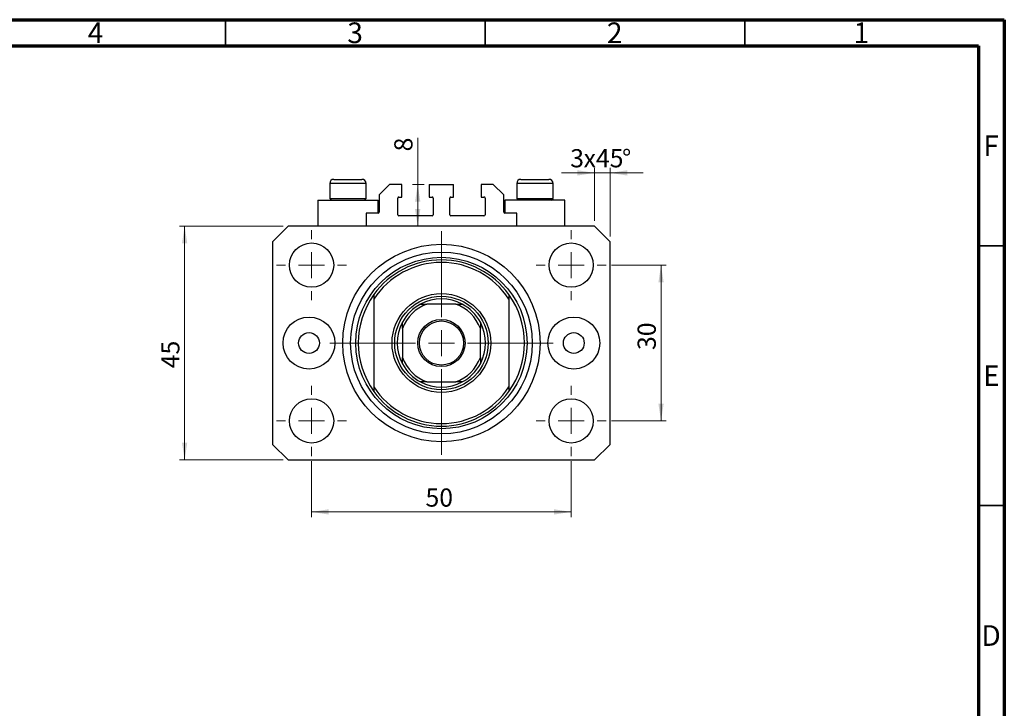
# Model space of a CAD drawing. Units: millimetres. Extents: x -2 to 463, y 5 to 292.
# Drawn here: x 225 to 415, y 159 to 292 of the extents above; entities that cross this region are included whole.
import ezdxf

# ---------------------------------------------------------------- set-up
doc = ezdxf.new("R2010")
doc.units = ezdxf.units.MM
doc.styles.add('SLDTEXTSTYLE0', font='TXT', dxfattribs={"width": 0.75})
doc.dimstyles.new('SLDDIMSTYLE0', dxfattribs={"dimtxt": 3.5, "dimasz": 3.302, "dimexe": 0, "dimexo": 0.0625, "dimgap": 0.875, "dimtad": 1, "dimdec": 0, "dimrnd": 1e-09, "dimzin": 12, "dimdsep": 46, "dimtxsty": 'SLDTEXTSTYLE0', "dimsah": 1, "dimcen": 0.09, "dimadec": 0, "dimazin": 3, "dimtfac": 1, "dimtofl": 0, "dimtmove": 0, "dimatfit": 3, "dimfxl": 1, "dimfrac": 2, "dimtolj": 1, "dimtzin": 12, "dimarcsym": 0})
doc.dimstyles.new('SLDDIMSTYLE1', dxfattribs={"dimtxt": 3.5, "dimasz": 3.302, "dimexe": 0, "dimexo": 0.0625, "dimgap": 0.875, "dimtad": 1, "dimdec": 0, "dimrnd": 1e-09, "dimzin": 12, "dimdsep": 46, "dimtxsty": 'SLDTEXTSTYLE0', "dimsah": 1, "dimcen": 0.09, "dimadec": 0, "dimazin": 3, "dimtfac": 1, "dimtdec": 0, "dimtmove": 0, "dimatfit": 0, "dimfxl": 1, "dimfrac": 2, "dimtolj": 1, "dimtzin": 12, "dimarcsym": 0})
doc.dimstyles.new('SLDDIMSTYLE2', dxfattribs={"dimtxt": 3.5, "dimasz": 3.302, "dimexe": 0, "dimexo": 0.0625, "dimgap": 0.875, "dimtad": 1, "dimdec": 0, "dimrnd": 1e-09, "dimzin": 12, "dimdsep": 46, "dimtxsty": 'SLDTEXTSTYLE0', "dimsah": 1, "dimcen": 0.09, "dimadec": 0, "dimazin": 3, "dimtfac": 1, "dimtdec": 0, "dimtofl": 0, "dimtmove": 0, "dimatfit": 3, "dimfxl": 1, "dimfrac": 2, "dimtolj": 1, "dimtzin": 12, "dimarcsym": 0})

# ---------------------------------------------------------------- blocks, each defined once
blk = doc.blocks.new('_D')
at = {"color": 7, "linetype": 'Continuous', "lineweight": 0}
for p, q in [((276.08, 252.28), (256.13, 252.28)), ((257.13, 207.28), (257.13, 252.28)), ((276.08, 207.28), (256.13, 207.28))]:
    blk.add_line(p, q, dxfattribs=at)
at = {"color": 7, "linetype": 'Continuous', "lineweight": 18}
for points in [[(257.13, 252.28), (256.62, 248.98), (257.63, 248.98)], [(257.13, 207.28), (257.63, 210.58), (256.62, 210.58)]]:
    blk.add_solid(points, dxfattribs=at)
at = {"color": 7, "linetype": 'Continuous', "lineweight": 18, "insert": (252.62, 224.92), "char_height": 3.5, "attachment_point": 1, "rotation": 90, "style": 'SLDTEXTSTYLE0'}
blk.add_mtext('45', dxfattribs=at)
blk = doc.blocks.new('_D_1')
at = {"color": 7, "linetype": 'Continuous', "lineweight": 0}
for p, q in [((336.08, 262.52), (329.73, 262.52)), ((336.08, 253.28), (336.08, 263.52)), ((339.08, 262.52), (336.08, 262.52)), ((339.08, 250.28), (339.08, 263.52)), ((339.08, 262.52), (345.43, 262.52))]:
    blk.add_line(p, q, dxfattribs=at)
at = {"color": 7, "linetype": 'Continuous', "lineweight": 18}
for points in [[(336.08, 262.52), (332.78, 263.03), (332.78, 262.01)], [(339.08, 262.52), (342.38, 262.01), (342.38, 263.03)]]:
    blk.add_solid(points, dxfattribs=at)
at = {"color": 7, "linetype": 'Continuous', "lineweight": 18, "char_height": 3.5, "attachment_point": 1, "style": 'SLDTEXTSTYLE0'}
for s, insert in [('3', (331.39, 267.09)), ('x45', (333.97, 267.09)), ('%%d', (341.38, 267.03))]:
    blk.add_mtext(s, dxfattribs=dict(at, insert=insert))
blk = doc.blocks.new('_D_2')
at = {"color": 7, "linetype": 'Continuous', "lineweight": 0}
for p, q in [((302.02, 260.28), (302.02, 269.25)), ((303.23, 260.28), (301.02, 260.28)), ((302.02, 252.28), (302.02, 260.28))]:
    blk.add_line(p, q, dxfattribs=at)
at = {"color": 7, "linetype": 'Continuous', "lineweight": 18}
for points in [[(302.02, 260.28), (301.51, 256.98), (302.53, 256.98)], [(302.02, 252.28), (302.53, 255.58), (301.51, 255.58)]]:
    blk.add_solid(points, dxfattribs=at)
at = {"color": 7, "linetype": 'Continuous', "lineweight": 18, "insert": (297.51, 266.66), "char_height": 3.5, "attachment_point": 1, "rotation": 90, "style": 'SLDTEXTSTYLE0'}
blk.add_mtext('8', dxfattribs=at)
blk = doc.blocks.new('_D_3')
at = {"color": 7, "linetype": 'Continuous', "lineweight": 0}
for p, q in [((281.58, 207.03), (281.58, 196.28)), ((331.58, 207.03), (331.58, 196.28)), ((281.58, 197.28), (331.58, 197.28))]:
    blk.add_line(p, q, dxfattribs=at)
at = {"color": 7, "linetype": 'Continuous', "lineweight": 18}
for points in [[(281.58, 197.28), (284.88, 196.77), (284.88, 197.79)], [(331.58, 197.28), (328.28, 197.79), (328.28, 196.77)]]:
    blk.add_solid(points, dxfattribs=at)
at = {"color": 7, "linetype": 'Continuous', "lineweight": 18, "insert": (303.52, 201.79), "char_height": 3.5, "attachment_point": 1, "style": 'SLDTEXTSTYLE0'}
blk.add_mtext('50', dxfattribs=at)
blk = doc.blocks.new('_D_4')
at = {"color": 7, "linetype": 'Continuous', "lineweight": 0}
for p, q in [((339.33, 244.78), (349.88, 244.78)), ((348.88, 214.78), (348.88, 244.78)), ((339.33, 214.78), (349.88, 214.78))]:
    blk.add_line(p, q, dxfattribs=at)
at = {"color": 7, "linetype": 'Continuous', "lineweight": 18}
for points in [[(348.88, 244.78), (348.38, 241.48), (349.39, 241.48)], [(348.88, 214.78), (349.39, 218.08), (348.38, 218.08)]]:
    blk.add_solid(points, dxfattribs=at)
at = {"color": 7, "linetype": 'Continuous', "lineweight": 18, "insert": (344.37, 228.44), "char_height": 3.5, "attachment_point": 1, "rotation": 90, "style": 'SLDTEXTSTYLE0'}
blk.add_mtext('30', dxfattribs=at)
blk = doc.blocks.new('SW_CENTERMARKSYMBOL_0')
at = {"color": 0, "linetype": 'Continuous', "lineweight": 18}
for p, q in [((0, 5), (0, 21.5)), ((0, 0), (0, 2.5)), ((-5, 0), (-21.5, 0)), ((0, 0), (-2.5, 0)), ((0, 0), (0, -2.5)), ((0, 0), (2.5, 0)), ((5, 0), (21.5, 0)), ((0, -5), (0, -21.5))]:
    blk.add_line(p, q, dxfattribs=at)
blk = doc.blocks.new('SW_CENTERMARKSYMBOL_1')
at = {"color": 0, "linetype": 'Continuous', "lineweight": 18}
for p, q in [((0, 5), (0, 6.75)), ((0, 0), (0, 2.5)), ((-5, 0), (-6.75, 0)), ((0, 0), (-2.5, 0)), ((0, 0), (0, -2.5)), ((0, 0), (2.5, 0)), ((5, 0), (6.75, 0)), ((0, -5), (0, -6.75))]:
    blk.add_line(p, q, dxfattribs=at)
blk = doc.blocks.new('SW_CENTERMARKSYMBOL_2')
at = {"color": 0, "linetype": 'Continuous', "lineweight": 18}
for p, q in [((0, 5), (0, 6.75)), ((0, 0), (0, 2.5)), ((-5, 0), (-6.75, 0)), ((0, 0), (-2.5, 0)), ((0, 0), (0, -2.5)), ((0, 0), (2.5, 0)), ((5, 0), (6.75, 0)), ((0, -5), (0, -6.75))]:
    blk.add_line(p, q, dxfattribs=at)
blk = doc.blocks.new('SW_CENTERMARKSYMBOL_3')
at = {"color": 0, "linetype": 'Continuous', "lineweight": 18}
for p, q in [((0, 5), (0, 6.75)), ((0, 0), (0, 2.5)), ((-5, 0), (-6.75, 0)), ((0, 0), (-2.5, 0)), ((0, 0), (0, -2.5)), ((0, 0), (2.5, 0)), ((5, 0), (6.75, 0)), ((0, -5), (0, -6.75))]:
    blk.add_line(p, q, dxfattribs=at)
blk = doc.blocks.new('SW_CENTERMARKSYMBOL_4')
at = {"color": 0, "linetype": 'Continuous', "lineweight": 18}
for p, q in [((0, 5), (0, 6.75)), ((0, 0), (0, 2.5)), ((-5, 0), (-6.75, 0)), ((0, 0), (-2.5, 0)), ((0, 0), (0, -2.5)), ((0, 0), (2.5, 0)), ((5, 0), (6.75, 0)), ((0, -5), (0, -6.75))]:
    blk.add_line(p, q, dxfattribs=at)

msp = doc.modelspace()

# ---------------------------------------------------------------- linework, layer by layer
at = {"color": 7, "linetype": 'Continuous', "lineweight": 70}
for p, q in [((15, 292), (415, 292)), ((415, 292), (415, 5)), ((20, 287), (410, 287)), ((410, 287), (410, 10))]:
    msp.add_line(p, q, dxfattribs=at)
at = {"color": 7, "linetype": 'Continuous', "lineweight": 35}
for p, q in [((265, 287), (265, 292)), ((315, 287), (315, 292)), ((365, 287), (365, 292)), ((410, 248.5), (415, 248.5)), ((410, 198.5), (415, 198.5))]:
    msp.add_line(p, q, dxfattribs=at)
at = {"color": 7, "linetype": 'Continuous', "lineweight": 25}
for p, q in [((285.08, 260.48), (285.08, 257.62)), ((285.88, 261.28), (291.28, 261.28)), ((292.08, 257.62), (292.08, 260.48)), ((296.58, 260.28), (294.58, 258.28)), ((298.93, 260.28), (296.58, 260.28)), ((298.93, 257.88), (298.93, 260.28)), ((304.23, 260.28), (308.93, 260.28)), ((304.23, 260.28), (304.23, 257.88)), ((308.93, 257.88), (308.93, 260.28)), ((314.23, 260.28), (314.23, 257.88)), ((316.58, 260.28), (314.23, 260.28)), ((318.58, 258.28), (316.58, 260.28)), ((321.08, 260.48), (321.08, 257.62)), ((321.88, 261.28), (327.28, 261.28)), ((328.08, 257.62), (328.08, 260.48)), ((294.58, 258.28), (294.58, 254.98)), ((318.58, 254.98), (318.58, 258.28)), ((282.78, 257.28), (282.78, 252.28)), ((282.78, 257.28), (288.58, 257.28)), ((285.08, 257.62), (285.42, 257.28)), ((285.08, 257.62), (292.08, 257.62)), ((288.58, 257.28), (294.38, 257.28)), ((291.74, 257.28), (292.08, 257.62)), ((294.38, 254.78), (294.38, 257.28)), ((298.18, 254.48), (298.18, 257.68)), ((298.38, 257.88), (298.93, 257.88)), ((304.23, 257.88), (304.78, 257.88)), ((304.98, 257.68), (304.98, 254.48)), ((308.18, 254.48), (308.18, 257.68)), ((308.38, 257.88), (308.93, 257.88)), ((314.23, 257.88), (314.78, 257.88)), ((314.98, 257.68), (314.98, 254.48)), ((318.78, 257.28), (318.78, 254.78)), ((324.58, 257.28), (318.78, 257.28)), ((321.08, 257.62), (321.42, 257.28)), ((321.08, 257.62), (328.08, 257.62)), ((330.38, 257.28), (324.58, 257.28)), ((327.74, 257.28), (328.08, 257.62)), ((330.38, 252.28), (330.38, 257.28)), ((294.38, 254.78), (292.08, 254.78)), ((292.08, 254.78), (292.08, 252.28)), ((304.78, 254.28), (298.38, 254.28)), ((314.78, 254.28), (308.38, 254.28)), ((321.08, 254.78), (318.78, 254.78)), ((321.08, 252.28), (321.08, 254.78)), ((277.08, 252.28), (274.08, 249.28)), ((336.08, 252.28), (277.08, 252.28)), ((339.08, 249.28), (336.08, 252.28)), ((274.08, 249.28), (274.08, 210.28)), ((339.08, 210.28), (339.08, 249.28)), ((293.58, 239.11), (293.58, 238.22)), ((319.58, 239.11), (319.58, 238.22)), ((293.58, 238.22), (293.58, 221.34)), ((309.36, 237.28), (303.8, 237.28)), ((319.58, 238.22), (319.58, 221.34)), ((299.08, 232.56), (299.08, 226.99)), ((314.08, 226.99), (314.08, 232.56)), ((303.8, 222.28), (309.36, 222.28)), ((293.58, 221.34), (293.58, 220.45)), ((319.58, 221.34), (319.58, 220.45)), ((274.08, 210.28), (277.08, 207.28)), ((336.08, 207.28), (339.08, 210.28)), ((277.08, 207.28), (336.08, 207.28))]:
    msp.add_line(p, q, dxfattribs=at)
at = {"color": 8, "linetype": 'Continuous', "lineweight": 25}
for p, q in [((292.08, 260.48), (285.08, 260.48)), ((328.08, 260.48), (321.08, 260.48))]:
    msp.add_line(p, q, dxfattribs=at)
at = {"color": 7, "linetype": 'Continuous', "lineweight": 25}
for centre, radius in [((281.58, 244.78), 4.25), ((306.58, 229.78), 19), ((331.58, 244.78), 4.25), ((306.58, 229.78), 17.5), ((306.58, 229.78), 16.5), ((306.58, 229.78), 9.5), ((306.58, 229.78), 9), ((281.08, 229.78), 5), ((306.58, 229.78), 4.55), ((306.58, 229.78), 4.25), ((332.08, 229.78), 5), ((281.08, 229.78), 2), ((332.08, 229.78), 2), ((281.58, 214.78), 4.25), ((331.58, 214.78), 4.25)]:
    msp.add_circle(centre, radius, dxfattribs=at)
for centre, radius, start, end in [((285.88, 260.48), 0.8, 90, 180), ((291.28, 260.48), 0.8, 0, 90), ((321.88, 260.48), 0.8, 90, 180), ((327.28, 260.48), 0.8, 0, 90), ((298.38, 257.68), 0.2, 90, 180), ((304.78, 257.68), 0.2, 0, 90), ((308.38, 257.68), 0.2, 90, 180), ((314.78, 257.68), 0.2, 0, 90), ((294.38, 254.98), 0.2, 270, 0), ((298.38, 254.48), 0.2, 180, 270), ((304.78, 254.48), 0.2, 270, 0), ((308.38, 254.48), 0.2, 180, 270), ((314.78, 254.48), 0.2, 270, 0), ((318.78, 254.98), 0.2, 180, 270), ((306.58, 229.78), 16, 35.6591, 144.3409), ((306.58, 229.78), 15.5, 32.9959, 147.0041), ((306.58, 229.78), 16, 144.3409, 215.6591), ((306.58, 229.78), 16, 324.3409, 35.6591), ((306.58, 229.78), 8.5, 118.0725, 151.9275), ((306.58, 229.78), 8, 110.3641, 159.6359), ((306.58, 229.78), 8.5, 61.9275, 118.0725), ((306.58, 229.78), 8, 20.3641, 69.6359), ((306.58, 229.78), 8.5, 28.0725, 61.9275), ((306.58, 229.78), 8.5, 151.9275, 208.0725), ((306.58, 229.78), 8.5, 331.9275, 28.0725), ((306.58, 229.78), 8, 200.3641, 249.6359), ((306.58, 229.78), 8.5, 208.0725, 241.9275), ((306.58, 229.78), 8, 290.3641, 339.6359), ((306.58, 229.78), 8.5, 298.0725, 331.9275), ((306.58, 229.78), 8.5, 241.9275, 298.0725), ((306.58, 229.78), 15.5, 212.9959, 327.0041), ((306.58, 229.78), 16, 215.6591, 324.3409)]:
    msp.add_arc(centre, radius, start, end, dxfattribs=at)
for points, knots in [([(302.58, 237.28), (302.58, 237.28), (302.59, 237.28), (302.65, 237.28), (302.8, 237.28), (303.15, 237.28), (303.51, 237.28), (303.76, 237.28), (303.8, 237.28)], [0, 0, 0, 0, 0.060007, 0.133307, 0.246448, 0.459857, 0.933972, 1, 1, 1, 1]), ([(309.36, 237.28), (309.58, 237.28), (309.87, 237.28), (310.24, 237.28), (310.43, 237.28), (310.54, 237.28), (310.58, 237.28), (310.58, 237.28), (310.58, 237.28)], [0, 0, 0, 0, 0.456254, 0.615147, 0.824898, 0.898995, 0.973795, 1, 1, 1, 1]), ([(299.08, 232.56), (299.08, 232.78), (299.08, 233.07), (299.08, 233.44), (299.08, 233.63), (299.08, 233.74), (299.08, 233.77), (299.08, 233.78), (299.08, 233.78)], [0, 0, 0, 0, 0.456254, 0.615147, 0.824898, 0.898995, 0.973795, 1, 1, 1, 1]), ([(314.08, 233.78), (314.08, 233.77), (314.08, 233.77), (314.08, 233.7), (314.08, 233.56), (314.08, 233.2), (314.08, 232.85), (314.08, 232.59), (314.08, 232.56)], [0, 0, 0, 0, 0.0600071, 0.1333067, 0.2464479, 0.4598572, 0.9339716, 1, 1, 1, 1]), ([(299.08, 225.78), (299.08, 225.78), (299.08, 225.79), (299.08, 225.85), (299.08, 226), (299.08, 226.35), (299.08, 226.71), (299.08, 226.96), (299.08, 226.99)], [0, 0, 0, 0, 0.060007, 0.133307, 0.246448, 0.459857, 0.933972, 1, 1, 1, 1]), ([(314.08, 226.99), (314.08, 226.78), (314.08, 226.49), (314.08, 226.11), (314.08, 225.92), (314.08, 225.81), (314.08, 225.78), (314.08, 225.78), (314.08, 225.78)], [0, 0, 0, 0, 0.456254, 0.615147, 0.824898, 0.898995, 0.973795, 1, 1, 1, 1]), ([(303.8, 222.28), (303.58, 222.28), (303.29, 222.28), (302.92, 222.28), (302.73, 222.28), (302.62, 222.28), (302.58, 222.28), (302.58, 222.28), (302.58, 222.28)], [0, 0, 0, 0, 0.456254, 0.615147, 0.824898, 0.898995, 0.973795, 1, 1, 1, 1]), ([(310.58, 222.28), (310.58, 222.28), (310.57, 222.28), (310.51, 222.28), (310.36, 222.28), (310.01, 222.28), (309.65, 222.28), (309.39, 222.28), (309.36, 222.28)], [0, 0, 0, 0, 0.060007, 0.133307, 0.246448, 0.459857, 0.933972, 1, 1, 1, 1])]:
    msp.add_open_spline(points, degree=3, knots=knots, dxfattribs=at)

# ---------------------------------------------------------------- block references
at = {"color": 7, "linetype": 'Continuous', "lineweight": 0}
for name, p in [('SW_CENTERMARKSYMBOL_1', (281.58, 244.78)), ('SW_CENTERMARKSYMBOL_0', (306.58, 229.78)), ('SW_CENTERMARKSYMBOL_4', (331.58, 244.78)), ('SW_CENTERMARKSYMBOL_2', (281.58, 214.78)), ('SW_CENTERMARKSYMBOL_3', (331.58, 214.78))]:
    msp.add_blockref(name, p, dxfattribs=at)

# ---------------------------------------------------------------- texts
at = {"color": 7, "linetype": 'Continuous', "lineweight": 0, "char_height": 3.97, "attachment_point": 2, "style": 'SLDTEXTSTYLE0'}
for s, insert in [('4', (239.96, 291.47)), ('3', (289.96, 291.47)), ('2', (339.96, 291.47)), ('1', (387.46, 291.47)), ('F', (412.46, 269.72)), ('E', (412.51, 225.47)), ('D', (412.45, 175.47))]:
    msp.add_mtext(s, dxfattribs=dict(at, insert=insert))

# ---------------------------------------------------------------- dimensions: what is measured, and where the dimension line sits
at = {"color": 7, "linetype": 'Continuous', "lineweight": 18}
for base, p1, p2, dimstyle, picture, middle in [((302.02, 260.28), (277.08, 252.28), (304.23, 260.28), 'SLDDIMSTYLE2', '_D_2', (302.02, 267.96)), ((257.13, 252.28), (277.08, 207.28), (277.08, 252.28), 'SLDDIMSTYLE0', '_D', (257.13, 227.5)), ((348.88, 244.78), (338.33, 214.78), (338.33, 244.78), 'SLDDIMSTYLE2', '_D_4', (348.88, 231.03))]:
    dim = msp.add_linear_dim(base=base, p1=p1, p2=p2, angle=90, dimstyle=dimstyle, dxfattribs=at)
    dim.commit()
    dim.dimension.update_dxf_attribs({"geometry": picture, "text_midpoint": middle, "dimtype": 160})
dim = msp.add_linear_dim(base=(336.08, 262.52), p1=(339.08, 249.28), p2=(336.08, 252.28), text='<>x45%%d', dimstyle='SLDDIMSTYLE1', dxfattribs=at)
dim.commit()
dim.dimension.update_dxf_attribs({"geometry": '_D_1', "text_midpoint": (337.5, 262.52), "dimtype": 160})
dim = msp.add_linear_dim(base=(331.58, 197.28), p1=(281.58, 208.03), p2=(331.58, 208.03), dimstyle='SLDDIMSTYLE2', dxfattribs=at)
dim.commit()
dim.dimension.update_dxf_attribs({"geometry": '_D_3', "text_midpoint": (306.11, 197.28), "dimtype": 160})

doc.saveas('drawing.dxf')
